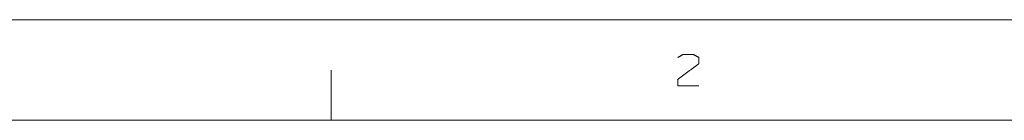
# Model space of a CAD drawing. Units: millimetres. Extents: x 0 to 1397, y 0 to 1079.
# Drawn here: x 972 to 1212, y 1055 to 1079 of the extents above; entities that cross this region are included whole.
import ezdxf

# ---------------------------------------------------------------- set-up
doc = ezdxf.new("R2010")
doc.units = ezdxf.units.MM
doc.layers.add('1', color=7, linetype='Continuous', true_color=0xffffff)

msp = doc.modelspace()

# ---------------------------------------------------------------- linework, layer by layer
at = {"layer": '1', "color": 7, "linetype": 'Continuous', "lineweight": 13, "true_color": 0xffffff}
for p, q in [((0, 1079.5), (1397, 1079.5)), ((1047.75, 1054.97), (1047.75, 1067.23)), ((20.54, 1054.97), (1376.46, 1054.97))]:
    msp.add_line(p, q, dxfattribs=at)
for points in [[(1132.53, 1070.29), (1133.75, 1071.02)], [(1133.75, 1071.02), (1136.38, 1071.02)], [(1136.38, 1071.02), (1137.66, 1070.29)], [(1137.66, 1070.29), (1137.66, 1068.76)], [(1137.66, 1068.76), (1132.47, 1064.9)], [(1132.47, 1064.9), (1132.53, 1063.37)], [(1132.53, 1063.37), (1137.66, 1063.37)]]:
    msp.add_open_spline(points, degree=1, dxfattribs=at)

doc.saveas('drawing.dxf')
